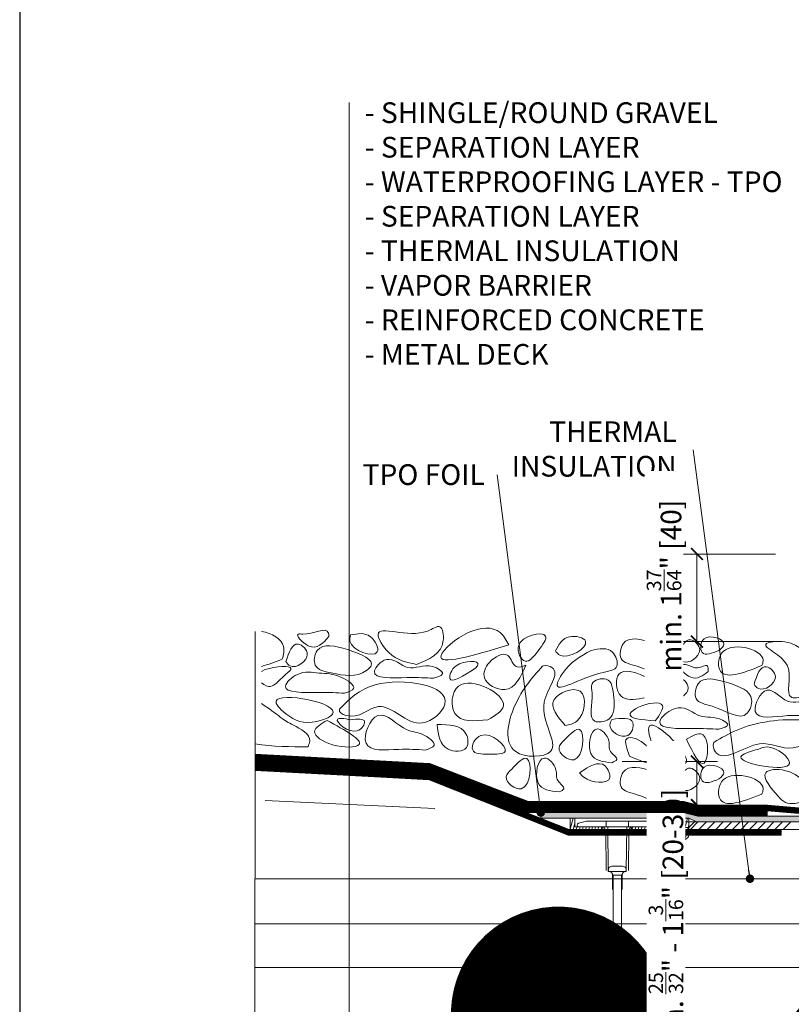
# Model space of a CAD drawing. Units: millimetres. Extents: x -3244 to -406, y 22688 to 24333.
# Drawn here: x -2988 to -2971, y 24185 to 24206 of the extents above; entities that cross this region are included whole.
import ezdxf

# ---------------------------------------------------------------- set-up
doc = ezdxf.new("R2010")
doc.units = ezdxf.units.MM
doc.linetypes.add('ACAD_ISO03W100', pattern=[30, 12, -18])
doc.linetypes.add('HIDDEN2', pattern=[0.1875, 0.125, -0.0625])
doc.layers.get('DEFPOINTS').update_dxf_attribs({"color": 254, "lineweight": 30})
for name, color, linetype, lineweight in [('TOPWET_KOTY', 30, 'Continuous', 13), ('TOPWET_TENKOU', 142, 'Continuous', 13), ('TOPWET_ZAKLAD_TENKOU', 142, 'Continuous', 9), ('TOPWET_ČEŠTINA', 225, 'Continuous', 13), ('TOPWET_ŠRAFY', 132, 'Continuous', 9)]:
    doc.layers.add(name, color=color, linetype=linetype, lineweight=lineweight)
doc.layers.add('TOPWET_RASTR', color=73, linetype='Continuous', plot=False)
doc.styles.add('ARIAL TEXT', font='ARIALN.TTF', dxfattribs={"height": 1})
doc.styles.add('REGULAR_ARIAL_NARROW', font='ARIALN.TTF')
doc.linetypes.add('IZOLACE', pattern='A,0.00254,-2.54,[134,ltypeshp.shx,S=2.54,R=0,X=-2.54,Y=0],-5.08,[134,ltypeshp.shx,S=2.54,R=180,X=2.54,Y=0],-2.54', length=10.16254)
doc.dimstyles.new('5_USA 1_5', dxfattribs={"dimtxt": 0.43, "dimasz": 0.25, "dimexe": 0.43, "dimexo": 0, "dimgap": 0.085, "dimtad": 1, "dimdec": 3, "dimlunit": 4, "dimtxsty": 'REGULAR_ARIAL_NARROW', "dimblk": 'ARCHTICK', "dimcen": 0.085, "dimclrd": 256, "dimclre": 256, "dimclrt": 256, "dimadec": 0, "dimazin": 0, "dimtfac": 0.85, "dimtdec": 3, "dimtmove": 1, "dimatfit": 3, "dimldrblk": 'DOT', "dimfxl": 1, "dimtfill": 1, "dimtzin": 0, "dimlwd": -1, "dimlwe": -1, "dimarcsym": 0})
doc.dimstyles.new('ISO-TW 1-3', dxfattribs={"dimscale": 3, "dimtxt": 2.2, "dimasz": 1.5, "dimexe": 1, "dimexo": 0, "dimgap": 0.75, "dimtad": 1, "dimdec": 0, "dimtxsty": 'REGULAR_ARIAL_NARROW', "dimblk": 'ARCHTICK', "dimcen": 0.5, "dimclrd": 256, "dimclre": 256, "dimclrt": 256, "dimadec": 0, "dimazin": 0, "dimtfac": 1, "dimtdec": 0, "dimtmove": 1, "dimatfit": 3, "dimldrblk": 'DOT', "dimfxl": 1, "dimtfill": 1, "dimtzin": 0, "dimlwd": -1, "dimlwe": -1, "dimarcsym": 0})

# ---------------------------------------------------------------- blocks, each defined once
blk = doc.blocks.new('PODLOZKA KOTVY')
at = {"layer": 'TOPWET_ZAKLAD_TENKOU', "ltscale": 40, "transparency": 33554687}
h = blk.add_hatch(dxfattribs=at)
h.set_pattern_fill('LINE', color=256, scale=0.5, angle=75, style=0)
h.set_pattern_definition([(75, (-60, -6), (-1.533407, 0.410875), [])])
edge = h.paths.add_edge_path()
edge.add_line((-12.5, 6), (3, 6))
edge.add_line((3, 6), (3, -2.5))
edge.add_arc((0, -2.5), 3, 270, 360, ccw=False)
edge.add_arc((0, -2.5), 3, 180, 270, ccw=False)
edge.add_line((-3, -2.5), (-3, 4))
edge.add_line((-3, 4), (-10, 4))
edge.add_line((-10, 4), (-10, 0))
edge.add_line((-10, 0), (-27.5, 0))
edge.add_arc((-26, 0), 1.5, 90, 180, ccw=False)
edge.add_line((-26, 1.5), (-12.5, 1.5))
edge.add_line((-12.5, 1.5), (-12.5, 6))
edge = h.paths.add_edge_path()
edge.add_line((-42.5, 0), (-60, 0))
edge.add_line((-60, 0), (-60, 6))
edge.add_line((-60, 6), (-57.5, 6))
edge.add_line((-57.5, 6), (-57.5, 1.5))
edge.add_line((-57.5, 1.5), (-44, 1.5))
edge.add_arc((-44, 0), 1.5, 0, 90, ccw=False)
at = {"layer": 'TOPWET_ZAKLAD_TENKOU', "linetype": 'Continuous', "ltscale": 40, "transparency": 33554687}
for p, q in [((-12.5, 6), (-12.5, 6)), ((-27.5, 0.5), (-27.5, 0.5)), ((0, -5.5), (0, -5.5))]:
    blk.add_line(p, q, dxfattribs=at)
for points in [[(-42.5, 0), (-60, 0), (-60, 6), (-57.5, 6), (-57.5, 1.5), (-44, 1.5, -0.414214), (-42.5, 0)], [(-3, -2.5), (-3, 4), (-10, 4), (-10, 0), (-27.5, 0, -0.414214), (-26, 1.5), (-12.5, 1.5), (-12.5, 6), (3, 6), (3, -2.5, -0.414214), (0, -5.5, -0.414214)]]:
    blk.add_lwpolyline(points, format="xyb", close=True, dxfattribs=at)
at = {"layer": 'TOPWET_ZAKLAD_TENKOU', "ltscale": 40, "transparency": 33554687}
for points in [[(-57.5, 6), (-12.5, 6)], [(-44, 1.5), (-26, 1.5)], [(-42.5, 0), (-27.5, 0)]]:
    blk.add_lwpolyline(points, dxfattribs=at)
blk = doc.blocks.new('_ArchTick')
at = {"color": 0, "linetype": 'ByBlock', "const_width": 0.15}
blk.add_lwpolyline([(-0.5, -0.5), (0.5, 0.5)], dxfattribs=at)
blk = doc.blocks.new('_Dot')
at = {"color": 0, "linetype": 'ByBlock', "lineweight": -2}
blk.add_line((-0.5, 0), (-1, 0), dxfattribs=at)
at = {"color": 0, "linetype": 'ByBlock', "const_width": 0.5}
blk.add_lwpolyline([(-0.25, 0, 1), (0.25, 0, 1)], format="xyb", close=True, dxfattribs=at)
blk = doc.blocks.new('*D118')
at = {"layer": 'DEFPOINTS', "color": 0, "transparency": 16777216}
for p in [(-2975.005, 24190.438), (-2973.439, 24190.438), (-2973.247, 24189.529)]:
    blk.add_point(p, dxfattribs=at)
at = {"layer": 'TOPWET_KOTY', "transparency": 16777216}
for p, q in [((-2975.005, 24190.438), (-2973.009, 24190.438)), ((-2973.439, 24189.529), (-2973.439, 24190.438)), ((-2973.247, 24189.529), (-2973.869, 24189.529))]:
    blk.add_line(p, q, dxfattribs=at)
at = {"layer": 'TOPWET_KOTY', "transparency": 16777216, "insert": (-2974.089, 24187.047), "char_height": 0.43, "attachment_point": 5, "rotation": 90, "style": 'REGULAR_ARIAL_NARROW', "bg_fill": 3, "box_fill_scale": 1.1, "bg_fill_color": 256, "bg_fill_true_color": 13158600, "bg_fill_transparency": 0}
blk.add_mtext('min. {\\H0.7x;\\S25/32;\\H1.42857x;"\\H1x; - 1\\H0.7x;\\S3/16;\\H1.42857x;"\\H1x; [20-30]}', dxfattribs=at)
at = {"layer": 'TOPWET_KOTY', "transparency": 16777216, "xscale": 0.25, "yscale": 0.25, "zscale": 0.25}
for p, rotation in [((-2973.439, 24190.438), 90), ((-2973.439, 24189.529), 270)]:
    blk.add_blockref('_ArchTick', p, dxfattribs=dict(at, rotation=rotation))
blk = doc.blocks.new('*D119')
at = {"layer": 'DEFPOINTS', "color": 0, "transparency": 16777216}
for p in [(-2973.439, 24194.778), (-2971.795, 24194.778, 0), (-2971.804, 24192.947, 0)]:
    blk.add_point(p, dxfattribs=at)
at = {"layer": 'TOPWET_KOTY', "transparency": 16777216}
for p, q in [((-2971.795, 24194.778), (-2973.869, 24194.778)), ((-2973.439, 24192.947), (-2973.439, 24194.778)), ((-2971.804, 24192.947), (-2973.869, 24192.947))]:
    blk.add_line(p, q, dxfattribs=at)
at = {"layer": 'TOPWET_KOTY', "transparency": 16777216, "insert": (-2974.128, 24194.115), "char_height": 0.43, "attachment_point": 5, "rotation": 90, "style": 'REGULAR_ARIAL_NARROW', "bg_fill": 3, "box_fill_scale": 1.1, "bg_fill_color": 256, "bg_fill_true_color": 13158600, "bg_fill_transparency": 0}
blk.add_mtext('min. 1{\\H0.7x;\\S37/64;\\H1.42857x;"} [40]', dxfattribs=at)
at = {"layer": 'TOPWET_KOTY', "transparency": 16777216, "xscale": 0.25, "yscale": 0.25, "zscale": 0.25}
for p, rotation in [((-2973.439, 24194.778), 90), ((-2973.439, 24192.947), 270)]:
    blk.add_blockref('_ArchTick', p, dxfattribs=dict(at, rotation=rotation))

msp = doc.modelspace()

# ---------------------------------------------------------------- hatches: boundary and pattern name
at = {"layer": 'TOPWET_ŠRAFY', "transparency": 33554687}
h = msp.add_hatch(dxfattribs=at)
h.set_pattern_fill('DOTS', color=256, scale=0.029528, angle=60)
h.set_pattern_definition([(60, (-3050.400584, 24316.549084), (-0.028876133, 0.043734883), [0, -0.046874906])])
edge = h.paths.add_edge_path()
edge.add_arc((-2970.7911, 24189.0578), 0.1181, 30, 90)
edge.add_line((-2970.7911, 24189.1759), (-2973.4525, 24189.1759))
edge.add_line((-2973.4525, 24189.1759), (-2973.6099, 24189.2546))
edge.add_line((-2973.6099, 24189.2546), (-2976.7059, 24189.2546))
edge.add_line((-2976.7059, 24189.2546), (-2976.7059, 24189.3728))
edge.add_line((-2976.7059, 24189.3728), (-2973.582, 24189.3728))
edge.add_line((-2973.582, 24189.3728), (-2973.4246, 24189.294))
edge.add_line((-2973.4246, 24189.294), (-2970.7911, 24189.294))
edge.add_arc((-2970.7911, 24189.0578), 0.2362, 30, 90, ccw=False)
edge.add_line((-2970.5865, 24189.1759), (-2970.4619, 24188.9599))
edge.add_arc((-2970.3937, 24188.9993), 0.0787, 210, 270)
edge.add_line((-2970.3937, 24188.9206), (-2970.0463, 24188.9206))
edge.add_arc((-2970.0463, 24188.8025), 0.1181, 15, 90, ccw=False)
edge.add_line((-2969.9322, 24188.833), (-2969.8655, 24188.5839))
edge.add_line((-2969.8655, 24188.5839), (-2969.9415, 24188.5635))
edge.add_line((-2969.9415, 24188.5635), (-2970.0083, 24188.8127))
edge.add_arc((-2970.0463, 24188.8025), 0.0394, 15, 90)
edge.add_line((-2970.0463, 24188.8418), (-2970.4619, 24188.8418))
edge.add_arc((-2970.4619, 24188.9599), 0.1181, 210, 270, ccw=False)
edge.add_line((-2970.5641, 24188.9009), (-2970.6888, 24189.1168))

# ---------------------------------------------------------------- linework, layer by layer
at = {"layer": 'DEFPOINTS', "lineweight": 0, "ltscale": 40, "transparency": 33554687}
msp.add_lwpolyline([(-2982.678, 24193.1575), (-2982.6842, 24182.8409)], dxfattribs=at)
at = {"layer": 'TOPWET_RASTR'}
msp.add_lwpolyline([(-2987.6054, 24303.1225), (-2987.6054, 22688.2562)], dxfattribs=at)
at = {"layer": 'TOPWET_TENKOU', "ltscale": 40, "transparency": 33554687}
msp.add_line((-2973.8462, 24189.0184), (-2973.6099, 24189.0184), dxfattribs=at)
at = {"layer": 'TOPWET_TENKOU', "linetype": 'ACAD_ISO03W100', "ltscale": 0.05, "transparency": 33554687, "const_width": 0.1181}
msp.add_lwpolyline([(-2982.6811, 24190.3076), (-2979.0257, 24190.1162), (-2976.1217, 24188.9594), (-2971.6777, 24188.9594)], dxfattribs=at)
at = {"layer": 'TOPWET_TENKOU', "transparency": 33554687}
msp.add_lwpolyline([(-2970.6888, 24189.1168, 0.2679492), (-2970.7911, 24189.1759), (-2973.4525, 24189.1759), (-2973.6099, 24189.2546), (-2976.7059, 24189.2546), (-2976.7059, 24189.3728), (-2973.582, 24189.3728), (-2973.4246, 24189.294), (-2970.7911, 24189.294, -0.2679492), (-2970.5865, 24189.1759), (-2970.4619, 24188.9599, 0.2679492), (-2970.3937, 24188.9206), (-2970.0463, 24188.9206, -0.3394543), (-2969.9322, 24188.833), (-2969.8655, 24188.5839), (-2969.9415, 24188.5635), (-2970.0083, 24188.8127, 0.3394543), (-2970.0463, 24188.8418), (-2970.4619, 24188.8418, -0.2679492), (-2970.5641, 24188.9009)], format="xyb", close=True, dxfattribs=at)
at = {"layer": 'TOPWET_TENKOU', "ltscale": 40, "transparency": 33554687}
msp.add_lwpolyline([(-2973.8462, 24189.0184), (-2974.0824, 24189.0184), (-2974.0824, 24189.1759), (-2973.9643, 24189.1759), (-2973.8462, 24189.0578)], close=True, dxfattribs=at)
msp.add_lwpolyline([(-2970.7911, 24189.1759), (-2973.4918, 24189.1759), (-2973.6099, 24189.0578), (-2973.6099, 24189.0184), (-2970.9275, 24189.0184, -0.2679492)], format="xyb", dxfattribs=at)
at = {"layer": 'TOPWET_ZAKLAD_TENKOU'}
for p, q in [((-2975.9195, 24189.1497), (-2975.7534, 24189.1911)), ((-2975.4423, 24189.0775), (-2975.9106, 24189.0775)), ((-2975.7534, 24189.1911), (-2975.3416, 24189.1911)), ((-2975.3416, 24189.1911), (-2975.3416, 24189.0775)), ((-2975.3043, 24189.0775), (-2975.2948, 24188.1589)), ((-2974.9074, 24189.0775), (-2974.9169, 24188.1589)), ((-2974.4583, 24189.1911), (-2974.87, 24189.1911)), ((-2974.87, 24189.1911), (-2974.87, 24189.0775)), ((-2974.7693, 24189.0775), (-2974.3011, 24189.0775)), ((-2974.2922, 24189.1497), (-2974.4583, 24189.1911)), ((-2975.3396, 24188.1588), (-2975.3489, 24188.9844)), ((-2974.872, 24188.1588), (-2974.8628, 24188.9844)), ((-2975.2919, 24188.14), (-2975.2816, 24188.14)), ((-2975.2068, 24188.0653), (-2975.2068, 24187.7649)), ((-2975.1946, 24188.0653), (-2975.1946, 24185.3636)), ((-2975.017, 24188.0653), (-2975.017, 24185.3636)), ((-2975.0049, 24188.0653), (-2975.0049, 24187.7649)), ((-2974.9197, 24188.14), (-2974.9301, 24188.14))]:
    msp.add_line(p, q, dxfattribs=at)
at = {"layer": 'TOPWET_ZAKLAD_TENKOU', "transparency": 33554687}
for p, q in [((-2974.87, 24189.1911), (-2975.3416, 24189.1911)), ((-2974.9074, 24189.0775), (-2975.3043, 24189.0775)), ((-2975.0049, 24187.7649), (-2975.0049, 24188.0653))]:
    msp.add_line(p, q, dxfattribs=at)
at = {"layer": 'TOPWET_ZAKLAD_TENKOU', "linetype": 'Continuous'}
for p, q in [((-2975.218, 24188.2522), (-2974.9937, 24188.2522)), ((-2975.289, 24188.1961), (-2975.289, 24188.1531)), ((-2975.276, 24188.14), (-2974.9357, 24188.14)), ((-2975.2367, 24188.14), (-2975.1946, 24188.0653)), ((-2975.1946, 24188.0653), (-2975.017, 24188.0653)), ((-2975.017, 24188.0653), (-2974.975, 24188.14)), ((-2974.9226, 24188.1961), (-2974.9226, 24188.1531))]:
    msp.add_line(p, q, dxfattribs=at)
at = {"layer": 'TOPWET_ZAKLAD_TENKOU', "transparency": 33554687}
msp.add_lwpolyline([(-2982.6842, 24190.2487), (-2980.0541, 24190.111), (-2979.0385, 24190.0578), (-2976.7932, 24189.1633), (-2976.7109, 24189.1305), (-2976.133, 24188.9003), (-2971.6777, 24188.9003), (-2971.6777, 24189.0184), (-2976.1104, 24189.0184), (-2976.6442, 24189.2302), (-2976.804, 24189.2935), (-2979.0129, 24190.1747), (-2980.048, 24190.2289), (-2982.6842, 24190.3669)], dxfattribs=at)
at = {"layer": 'TOPWET_ZAKLAD_TENKOU', "linetype": 'ACAD_ISO03W100', "ltscale": 0.05, "transparency": 33554687}
msp.add_lwpolyline([(-2973.9643, 24189.1759), (-2973.4918, 24189.1759)], dxfattribs=at)
msp.add_lwpolyline([(-2973.8464, 24189.0578), (-2973.6099, 24189.0578), (-2973.6099, 24189.0184), (-2973.8464, 24189.0184)], close=True, dxfattribs=at)
at = {"layer": 'TOPWET_ZAKLAD_TENKOU', "ltscale": 40, "transparency": 33554687}
msp.add_lwpolyline([(-2982.6842, 24187.0472), (-2976.1965, 24187.0472), (-2969.3968, 24187.0472)], dxfattribs=at)
at = {"layer": 'TOPWET_ZAKLAD_TENKOU'}
for centre, radius, start, end in [((-2975.9106, 24189.1141), 0.0367, 104.00151, 270), ((-2975.4423, 24188.984), 0.0935, 0.27546, 90), ((-2974.7693, 24188.984), 0.0935, 90, 179.72454), ((-2974.3011, 24189.1141), 0.0367, 270, 75.99849), ((-2975.2274, 24188.1593), 0.0673, 180.37795, 196.64172), ((-2975.2816, 24188.0653), 0.0748, 0, 90), ((-2974.9301, 24188.0653), 0.0748, 90, 180), ((-2974.9842, 24188.1593), 0.0673, 343.35828, 359.62205)]:
    msp.add_arc(centre, radius, start, end, dxfattribs=at)
at = {"layer": 'TOPWET_ZAKLAD_TENKOU', "linetype": 'Continuous'}
for centre, radius, start, end in [((-2975.2517, 24188.1961), 0.0374, 119.1764, 180), ((-2975.1058, 24187.935), 0.3365, 109.47122, 119.1764), ((-2975.1058, 24187.935), 0.3365, 60.8236, 70.52878), ((-2974.96, 24188.1961), 0.0374, 0, 60.8236), ((-2975.276, 24188.1531), 0.0131, 180, 270), ((-2974.9357, 24188.1531), 0.0131, 270, 0)]:
    msp.add_arc(centre, radius, start, end, dxfattribs=at)
at = {"layer": 'TOPWET_ZAKLAD_TENKOU', "transparency": 33554687}
msp.add_arc((-2974.9301, 24188.0653), 0.0748, 90, 180, dxfattribs=at)
at = {"layer": 'TOPWET_ČEŠTINA', "ltscale": 40, "transparency": 33554687}
msp.add_lwpolyline([(-2980.7157, 24204.2218), (-2980.7157, 24183.8134)], dxfattribs=at)
at = {"layer": 'TOPWET_ŠRAFY', "linetype": 'IZOLACE', "ltscale": 0.056, "transparency": 33554687}
msp.add_line((-2982.4741, 24189.6257), (-2978.9207, 24189.4572), dxfattribs=at)
at = {"layer": 'TOPWET_ŠRAFY', "linetype": 'Continuous', "transparency": 33554687}
for p, q in [((-2974.0824, 24189.0442), (-2973.9575, 24189.1691)), ((-2973.9313, 24189.0184), (-2973.8691, 24189.0807)), ((-2973.5778, 24189.0184), (-2973.4203, 24189.1759)), ((-2973.401, 24189.0184), (-2973.2435, 24189.1759)), ((-2973.2242, 24189.0184), (-2973.0668, 24189.1759)), ((-2973.0475, 24189.0184), (-2972.89, 24189.1759)), ((-2972.8707, 24189.0184), (-2972.7132, 24189.1759)), ((-2972.6939, 24189.0184), (-2972.5364, 24189.1759)), ((-2972.5171, 24189.0184), (-2972.3597, 24189.1759)), ((-2972.3404, 24189.0184), (-2972.1829, 24189.1759)), ((-2972.1636, 24189.0184), (-2972.0061, 24189.1759)), ((-2971.9868, 24189.0184), (-2971.8293, 24189.1759)), ((-2971.81, 24189.0184), (-2971.6526, 24189.1759)), ((-2971.6333, 24189.0184), (-2971.4758, 24189.1759))]:
    msp.add_line(p, q, dxfattribs=at)
at = {"layer": 'TOPWET_ŠRAFY', "linetype": 'IZOLACE', "ltscale": 0.09, "transparency": 33554687}
for p, q in [((-2982.6842, 24187.9895), (-2970.1459, 24187.9895)), ((-2982.6842, 24186.1345), (-2969.4027, 24186.1345))]:
    msp.add_line(p, q, dxfattribs=at)
at = {"layer": 'TOPWET_ŠRAFY', "transparency": 33554687}
for points in [[(-2981.1386, 24193.054), (-2981.5693, 24192.859), (-2981.777, 24193.1055), (-2981.6864, 24193.1034), (-2981.1462, 24193.1238), (-2981.1386, 24193.054)], [(-2979.3035, 24192.4706), (-2979.8874, 24192.7193), (-2980.1099, 24193.0977), (-2979.0772, 24193.1674), (-2978.8172, 24193.2576), (-2978.7483, 24192.9674), (-2979.3035, 24192.4706)], [(-2977.3755, 24192.8789), (-2978.7904, 24192.6572), (-2978.2236, 24193.1365), (-2977.5549, 24193.1365), (-2977.3755, 24192.8789)], [(-2976.7643, 24192.7524), (-2977.0309, 24192.5374), (-2977.173, 24192.8581), (-2976.6046, 24193.0634), (-2976.7643, 24192.7524)], [(-2980.6833, 24193.0864), (-2980.269, 24193.049), (-2980.1265, 24192.7296), (-2980.6968, 24192.9567), (-2980.6833, 24193.0864)], [(-2976.4011, 24192.7558), (-2976.1061, 24193.0492), (-2975.7698, 24192.953), (-2976.3105, 24192.6621), (-2976.4011, 24192.7558)], [(-2974.3493, 24192.9199), (-2974.9826, 24192.9002), (-2975.025, 24192.5947), (-2974.6898, 24192.4314), (-2973.9547, 24192.285), (-2973.8647, 24192.5693), (-2974.3493, 24192.9199)], [(-2973.8291, 24192.6245), (-2973.5737, 24192.9866), (-2973.381, 24192.7725), (-2973.7384, 24192.5308), (-2973.8291, 24192.6245)], [(-2972.9791, 24192.761), (-2973.3302, 24192.7221), (-2973.2912, 24193.0075), (-2972.8758, 24192.8907), (-2972.9791, 24192.761)], [(-2970.9618, 24192.3644), (-2971.5986, 24192.9406), (-2972.0021, 24192.8896), (-2971.5538, 24192.4517), (-2971.4587, 24191.7809), (-2971.1674, 24191.8452), (-2970.9618, 24192.3644)], [(-2982.0381, 24192.5321), (-2981.7827, 24192.8941), (-2981.59, 24192.6801), (-2981.9474, 24192.4384), (-2982.0381, 24192.5321)], [(-2980.7475, 24192.7805), (-2981.3808, 24192.7607), (-2981.4232, 24192.4552), (-2981.088, 24192.2919), (-2980.3529, 24192.3423), (-2980.2629, 24192.4299), (-2980.7475, 24192.7805)], [(-2975.6545, 24192.7638), (-2976.2528, 24192.2794), (-2976.3639, 24192.0575), (-2975.466, 24192.2891), (-2975.1136, 24192.4359), (-2975.2037, 24192.7239), (-2975.6545, 24192.7638)], [(-2972.0848, 24192.4458), (-2972.9676, 24192.3679), (-2972.8897, 24192.7419), (-2972.0589, 24192.5084), (-2972.0848, 24192.4458)], [(-2978.9502, 24192.1792), (-2979.5022, 24192.1933), (-2980.1853, 24192.3258), (-2979.9362, 24192.571), (-2979.4844, 24192.4033), (-2978.9646, 24192.425), (-2978.7613, 24192.2772), (-2978.9502, 24192.1792)], [(-2978.0727, 24192.3912), (-2978.6072, 24192.1776), (-2978.4751, 24192.4408), (-2978.0246, 24192.4551), (-2978.0727, 24192.3912)], [(-2977.0174, 24192.451), (-2977.4575, 24191.9456), (-2977.8853, 24192.1927), (-2977.7793, 24192.5114), (-2977.3959, 24192.6569), (-2977.2188, 24192.4237), (-2977.0174, 24192.451)], [(-2976.6718, 24192.4311), (-2977.2463, 24191.6107), (-2977.2315, 24190.6479), (-2976.5017, 24190.6508), (-2976.6345, 24191.6787), (-2976.4736, 24192.4074), (-2976.648, 24192.4416), (-2976.6718, 24192.4311)], [(-2974.588, 24191.7614), (-2975.0277, 24191.8095), (-2975.0659, 24192.2726), (-2974.2348, 24191.9031), (-2974.588, 24191.7614)], [(-2973.2075, 24192.3187), (-2973.571, 24192.2043), (-2973.7787, 24192.4507), (-2973.6489, 24192.4614), (-2973.4282, 24192.3966), (-2973.2205, 24192.4355), (-2973.2075, 24192.3187)], [(-2972.2465, 24192.0593), (-2971.9912, 24192.4214), (-2971.7984, 24192.2073), (-2972.1559, 24191.9656), (-2972.2465, 24192.0593)], [(-2980.8106, 24191.8694), (-2981.3626, 24191.8835), (-2982.0456, 24192.0159), (-2981.7965, 24192.2612), (-2981.3447, 24192.2903), (-2980.8719, 24192.1986), (-2980.6216, 24191.9674), (-2980.8106, 24191.8694)], [(-2980.907, 24191.5443), (-2980.1723, 24192.0431), (-2978.7122, 24191.6375), (-2979.1859, 24191.2454), (-2980.1006, 24191.5893), (-2980.785, 24191.4028), (-2980.9176, 24191.5205), (-2980.907, 24191.5443)], [(-2977.8105, 24191.3118), (-2978.5017, 24191.4456), (-2978.4238, 24192.0164), (-2977.4878, 24191.6007), (-2977.8105, 24191.3118)], [(-2975.1784, 24191.7784), (-2975.3409, 24192.1633), (-2975.6337, 24192.0664), (-2975.6321, 24191.8679), (-2975.5778, 24191.283), (-2975.283, 24191.328), (-2975.1784, 24191.7784)], [(-2974.0724, 24191.8355), (-2973.817, 24192.1976), (-2973.6243, 24191.9835), (-2973.9817, 24191.7418), (-2974.0724, 24191.8355)], [(-2972.7818, 24192.0839), (-2973.4151, 24192.0642), (-2973.4575, 24191.7587), (-2973.1223, 24191.5954), (-2972.3872, 24191.449), (-2972.2972, 24191.7333), (-2972.7818, 24192.0839)], [(-2976.1952, 24191.1911), (-2976.4317, 24191.7251), (-2975.8852, 24191.9074), (-2975.951, 24191.2824), (-2976.1952, 24191.1911)], [(-2970.974, 24191.3669), (-2971.5366, 24191.3996), (-2972.2196, 24191.4882), (-2971.9705, 24191.9302), (-2971.5445, 24191.7002), (-2971.0459, 24191.6708), (-2970.7956, 24191.4396), (-2970.974, 24191.3669)], [(-2982.1378, 24191.5239), (-2982.2382, 24191.6551), (-2981.0475, 24191.4738), (-2981.578, 24191.2558), (-2982.1378, 24191.5239)], [(-2974.3117, 24191.2875), (-2974.8351, 24191.4404), (-2974.6656, 24191.5731), (-2974.1608, 24191.61), (-2974.3117, 24191.2875)], [(-2972.9841, 24191.1152), (-2973.5361, 24191.1293), (-2974.2191, 24191.2618), (-2973.8308, 24191.5646), (-2973.3791, 24191.3969), (-2972.9062, 24191.3052), (-2972.7951, 24191.2132), (-2972.9841, 24191.1152)], [(-2980.6878, 24191.3131), (-2980.3919, 24191.2746), (-2980.5439, 24191.0821), (-2980.9607, 24191.3247), (-2980.6878, 24191.3131)], [(-2979.1266, 24190.6799), (-2979.6786, 24190.694), (-2980.3617, 24190.8265), (-2980.1125, 24191.4007), (-2979.5008, 24191.1008), (-2979.1879, 24191.0091), (-2978.9377, 24190.7779), (-2979.1266, 24190.6799)], [(-2975.2177, 24191.3203), (-2974.7801, 24191.2512), (-2974.887, 24190.9838), (-2975.2617, 24191.1976), (-2975.2177, 24191.3203)], [(-2974.0222, 24190.4233), (-2974.3363, 24190.7437), (-2974.4345, 24191.1828), (-2973.677, 24190.4049), (-2974.0222, 24190.4233)], [(-2973.0805, 24190.8458), (-2971.9241, 24191.2811), (-2970.8387, 24191.1144), (-2971.4267, 24190.7242), (-2972.1313, 24190.8085), (-2973.0569, 24190.6476), (-2973.0911, 24190.822), (-2973.0805, 24190.8458)], [(-2981.1745, 24191.3008), (-2980.5069, 24190.7928), (-2981.0616, 24190.791), (-2981.4371, 24191.0737), (-2981.1745, 24191.3008)], [(-2978.8755, 24191.2112), (-2978.2704, 24191.0175), (-2978.2614, 24190.7295), (-2978.6453, 24190.6975), (-2978.8755, 24191.2112)], [(-2976.2096, 24190.8909), (-2975.8936, 24191.1098), (-2976.011, 24190.4781), (-2976.3251, 24190.7269), (-2976.2096, 24190.8909)], [(-2975.2174, 24190.4155), (-2975.6573, 24190.604), (-2975.5279, 24191.1208), (-2975.2844, 24190.8745), (-2975.2451, 24190.6479), (-2975.1184, 24190.4788), (-2975.2174, 24190.4155)], [(-2977.7995, 24190.594), (-2978.1308, 24190.6808), (-2977.9571, 24190.9855), (-2977.4545, 24190.6501), (-2977.7995, 24190.594)], [(-2974.8519, 24190.5549), (-2974.9098, 24190.9159), (-2974.4974, 24190.7661), (-2974.3871, 24190.4499), (-2974.8519, 24190.5549)], [(-2973.6597, 24190.904), (-2973.3361, 24191.0113), (-2973.2166, 24190.7241), (-2973.2915, 24190.4086), (-2973.6597, 24190.904)], [(-2972.149, 24190.7012), (-2971.9743, 24190.7434), (-2971.5034, 24190.3988), (-2972.52, 24190.5369), (-2972.149, 24190.7012)], [(-2977.3133, 24190.2829), (-2976.9973, 24190.5017), (-2977.1146, 24189.87), (-2977.4288, 24190.1189), (-2977.3133, 24190.2829)], [(-2976.3211, 24189.8075), (-2976.761, 24189.996), (-2976.6316, 24190.5127), (-2976.3881, 24190.2665), (-2976.3487, 24190.0399), (-2976.2221, 24189.8707), (-2976.3211, 24189.8075)], [(-2975.8952, 24190.2053), (-2975.3616, 24190.3474), (-2975.2638, 24190.0973), (-2975.8045, 24190.1116), (-2975.8952, 24190.2053)], [(-2974.3493, 24190.2338), (-2974.9826, 24190.2141), (-2975.025, 24189.9086), (-2974.6898, 24189.7453), (-2973.9547, 24189.5989), (-2973.8647, 24189.8832), (-2974.3493, 24190.2338)], [(-2973.8291, 24189.9384), (-2973.5737, 24190.3005), (-2973.381, 24190.0864), (-2973.7384, 24189.8447), (-2973.8291, 24189.9384)], [(-2972.9791, 24190.0749), (-2973.3302, 24190.036), (-2973.2912, 24190.3214), (-2972.8758, 24190.2046), (-2972.9791, 24190.0749)], [(-2970.9618, 24189.6784), (-2971.5986, 24190.2545), (-2972.0021, 24190.2035), (-2971.7432, 24189.7149), (-2971.5904, 24189.5864), (-2971.1674, 24189.6145), (-2970.9618, 24189.6784)], [(-2972.0848, 24189.7597), (-2972.9676, 24189.6818), (-2972.8897, 24190.0558), (-2972.0589, 24189.8223), (-2972.0848, 24189.7597)]]:
    msp.add_spline(points, degree=3, dxfattribs=at)
for points, knots in [([(-2982.545, 24193.1575), (-2982.3345, 24193.1273), (-2982.019, 24192.9409), (-2982.0877, 24192.6734), (-2982.1107, 24192.5839), (-2982.2606, 24192.5246), (-2982.4105, 24192.4654), (-2982.545, 24192.4297)], [30.5913678, 30.5913678, 30.5913678, 30.5913678, 39.3736857, 43.7890822, 43.7890822, 43.7890822, 49.8026484, 49.8026484, 49.8026484, 49.8026484]), ([(-2982.545, 24192.3241), (-2982.3573, 24192.432), (-2981.6928, 24192.4589), (-2982.0525, 24192.2717), (-2982.2336, 24192.0784), (-2982.2733, 24192.0489), (-2982.3685, 24191.9781), (-2982.4868, 24192.0325), (-2982.545, 24192.0843)], [13.8300414, 13.8300414, 13.8300414, 13.8300414, 23.0865255, 32.4665167, 32.4665167, 32.4665167, 34.8409588, 38.1516607, 38.1516607, 38.1516607, 38.1516607]), ([(-2982.545, 24191.6495), (-2982.3975, 24191.5535), (-2982.1015, 24191.3246), (-2981.9376, 24191.2204), (-2981.4696, 24190.9952), (-2981.5579, 24190.7887), (-2981.5746, 24190.7496), (-2981.939, 24190.7478), (-2982.3034, 24190.746), (-2982.6842, 24190.8061)], [60.4798877, 60.4798877, 60.4798877, 60.4798877, 67.7104445, 75.355898, 84.0999617, 86.1360895, 86.1360895, 86.1360895, 105.0839209, 105.0839209, 105.0839209, 105.0839209])]:
    msp.add_open_spline(points, degree=3, knots=knots, dxfattribs=at)

# ---------------------------------------------------------------- block references
at = {"layer": 'TOPWET_ZAKLAD_TENKOU', "ltscale": 40, "transparency": 33554687, "xscale": 0.03937, "yscale": 0.03937, "zscale": 0.03937}
msp.add_blockref('PODLOZKA KOTVY', (-2973.728, 24189.0184), dxfattribs=at)

# ---------------------------------------------------------------- texts
at = {"layer": 'TOPWET_ČEŠTINA', "ltscale": 40, "transparency": 33554687, "insert": (-2980.3876, 24204.2218), "char_height": 0.4331, "width": 17.824886, "attachment_point": 1, "style": 'ARIAL TEXT'}
msp.add_mtext('- SHINGLE/ROUND GRAVEL\\P- SEPARATION LAYER\\P- WATERPROOFING LAYER - TPO\\P- SEPARATION LAYER\\P- THERMAL INSULATION\\P- VAPOR BARRIER\\P- REINFORCED CONCRETE \\P- METAL DECK', dxfattribs=at)
at = {"layer": 'TOPWET_ČEŠTINA', "ltscale": 40, "char_height": 0.4331, "width": 4.788513, "attachment_point": 6, "style": 'REGULAR_ARIAL_NARROW'}
for s, insert in [('\\pxqr;THERMAL\\PINSULATION', (-2973.8639, 24196.9745)), ('\\pxqr;TPO FOIL', (-2977.8766, 24196.438))]:
    msp.add_mtext(s, dxfattribs=dict(at, insert=insert))

# ---------------------------------------------------------------- leaders
at = {"layer": 'TOPWET_ČEŠTINA', "ltscale": 40, "transparency": 33554687}
for points, override in [([(-2972.3305, 24187.9895), (-2973.5177, 24196.9598)], {"dimasz": 0.059055, "dimgap": 3, "dimtad": 0, "dimtfillclr": 256}), ([(-2976.7059, 24189.3728), (-2977.6162, 24196.4334)], {"dimasz": 0.059055, "dimgap": 3, "dimtad": 0, "dimtfillclr": 256}), ([(-2976.3365, 24185.1568), (-2978.832, 24179.8099)], {"dimasz": 1.5, "dimgap": 3, "dimtad": 0, "dimtfillclr": 256}), ([(-2969.5914, 24183.8277), (-2973.4127, 24179.5175)], {"dimasz": 1.5, "dimgap": 3, "dimtad": 0, "dimtfillclr": 256})]:
    msp.add_leader(points, dimstyle='ISO-TW 1-3', override=override, dxfattribs=at)

# ---------------------------------------------------------------- next in the draw order: dimensions: what is measured, and where the dimension line sits
at = {"layer": 'TOPWET_KOTY', "transparency": 33554687}
for base, p1, p2, text, picture, middle in [((-2973.4392, 24194.7776, 0), (-2971.8039, 24192.9467), (-2971.7946, 24194.7776), 'min. 1{\\H0.7x;\\S37/64;\\H1.42857x;"} [40]', '*D119', (-2973.6261, 24194.1147, 0)), ((-2973.4387, 24190.4377), (-2973.247, 24189.5287), (-2975.0048, 24190.4377), 'min. {\\H0.7x;\\S25/32;\\H1.42857x;"\\H1x; - 1\\H0.7x;\\S3/16;\\H1.42857x;"\\H1x; [20-30]}', '*D118', (-2973.5863, 24187.0472))]:
    dim = msp.add_linear_dim(base=base, p1=p1, p2=p2, angle=90, text=text, dimstyle='5_USA 1_5', dxfattribs=at)
    dim.commit()
    dim.dimension.update_dxf_attribs({"geometry": picture, "text_midpoint": middle, "dimtype": 160})

# ---------------------------------------------------------------- next in the draw order: linework, layer by layer
at = {"layer": 'TOPWET_ZAKLAD_TENKOU', "linetype": 'ACAD_ISO03W100', "ltscale": 0.1, "transparency": 33554687, "const_width": 0.1181, "flags": 128}
msp.add_lwpolyline([(-2982.6842, 24190.5314), (-2979.0291, 24190.3399), (-2976.9717, 24189.5516), (-2973.7126, 24189.5516), (-2973.3733, 24189.4634), (-2971.9691, 24189.4712), (-2970.6184, 24189.3501), (-2970.5284, 24189.1941), (-2969.6123, 24189.1941)], dxfattribs=at)
at = {"layer": 'TOPWET_ZAKLAD_TENKOU', "transparency": 33554687}
for points in [[(-2982.6842, 24190.5906), (-2979.0275, 24190.3989), (-2976.9717, 24189.6058), (-2973.7126, 24189.6058), (-2973.4246, 24189.5302), (-2971.9665, 24189.5302), (-2970.5826, 24189.4062), (-2970.4943, 24189.2532), (-2969.6123, 24189.2532), (-2969.6123, 24189.135), (-2970.5625, 24189.135), (-2970.6543, 24189.294), (-2971.9717, 24189.4121), (-2973.4246, 24189.4121), (-2973.7284, 24189.49), (-2976.9717, 24189.4892), (-2979.0306, 24190.2808), (-2982.6842, 24190.4723)], [(-2982.6842, 24190.354), (-2979.0337, 24190.1627), (-2977.0027, 24189.3728), (-2973.7284, 24189.3728), (-2973.4246, 24189.294), (-2971.9717, 24189.294), (-2971.9717, 24189.4121), (-2973.4246, 24189.4121), (-2973.7284, 24189.49), (-2976.9717, 24189.4892), (-2979.0306, 24190.2808), (-2982.6842, 24190.4723)]]:
    msp.add_lwpolyline(points, dxfattribs=at)
at = {"layer": 'TOPWET_ZAKLAD_TENKOU', "linetype": 'HIDDEN2', "ltscale": 100, "transparency": 33554687, "const_width": 0.1181}
msp.add_lwpolyline([(-2971.9717, 24189.3531), (-2973.4246, 24189.3523), (-2973.7284, 24189.4314), (-2976.9849, 24189.4314), (-2979.0322, 24190.2218), (-2982.6842, 24190.4132)], dxfattribs=at)

doc.saveas('drawing.dxf')
